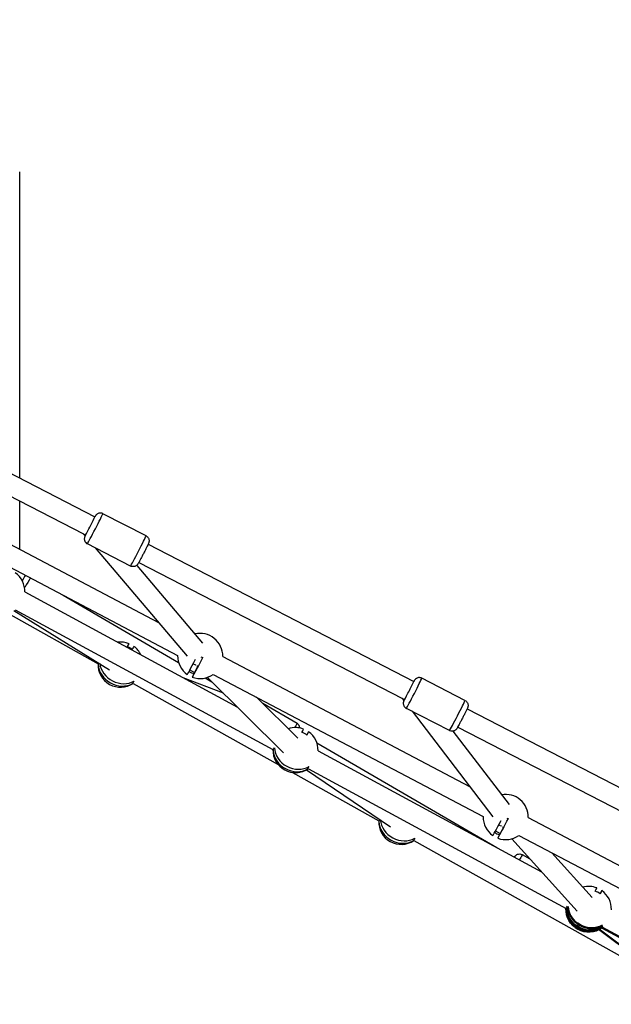
# Model space of a CAD drawing. Units: millimetres. Extents: x -537 to 16503, y 7 to 12967.
# Drawn here: x 1258 to 1782, y 809 to 1681 of the extents above; entities that cross this region are included whole.
import ezdxf

# ---------------------------------------------------------------- set-up
doc = ezdxf.new("R2010")
doc.units = ezdxf.units.MM
doc.header["$MEASUREMENT"] = 0
doc.layers.add('Visible (ISO)', color=7, linetype='Continuous', lineweight=50)
doc.styles.get("Standard").update_dxf_attribs({"font": 'square721_bt_roman.ttf'})
doc.dimstyles.get("Standard").update_dxf_attribs({"dimtxt": 200, "dimasz": 100, "dimexe": 0.18, "dimexo": 0.0625, "dimgap": 40, "dimtad": 1, "dimdec": 0, "dimlfac": 0.1, "dimrnd": 5, "dimzin": 0, "dimdsep": 46, "dimtxsty": 'Standard', "dimcen": 0.09, "dimse1": 1, "dimse2": 1, "dimadec": 0, "dimazin": 0, "dimtfac": 1, "dimtdec": 0, "dimtofl": 0, "dimtmove": 0, "dimatfit": 3, "dimfxl": 1, "dimtolj": 1, "dimtzin": 0, "dimarcsym": 0})

# ---------------------------------------------------------------- blocks, each defined once
blk = doc.blocks.new('*D12')
at = {"color": 0, "lineweight": -2, "transparency": 16777216}
blk.add_line((-81.02, 3976.52), (-81.02, 156.52), dxfattribs=at)
at = {"color": 0, "transparency": 16777216}
for points in [[(-106.02, 3976.52), (-56.02, 3976.52), (-81.02, 4126.52)], [(-106.02, 156.52), (-56.02, 156.52), (-81.02, 6.52)]]:
    blk.add_solid(points, dxfattribs=at)
at = {"layer": 'Defpoints', "color": 0, "transparency": 16777216}
for p in [(4037.86, 4126.52), (-81.02, 6.52), (4037.86, 6.52)]:
    blk.add_point(p, dxfattribs=at)
at = {"color": 0, "transparency": 16777216, "insert": (-334.64, 2066.52), "char_height": 300, "attachment_point": 5, "rotation": 90}
blk.add_mtext('\\A1;410', dxfattribs=at)

msp = doc.modelspace()

# ---------------------------------------------------------------- linework, layer by layer
for p, q in [((1257.88, 1275.3), (1257.88, 1546.52)), ((1089.08, 1362.34), (1324.52, 1240.93)), ((1080.84, 1346.33), (1314.37, 1225.92)), ((1167.12, 1260.05), (1380.86, 1147.44)), ((1257.88, 1212.23), (1257.88, 1255.04)), ((1158.73, 1244.13), (1397.84, 1118.15)), ((1369.82, 1224.06), (1331.61, 1243.76)), ((1314.17, 1226.02), (1315.8, 1224.11)), ((1356.07, 1197.39), (1317.86, 1217.1)), ((1324.77, 1213.53), (1406.22, 1117.56)), ((1371.68, 1216.62), (1607.12, 1095.21)), ((1361.56, 1197.99), (1419.94, 1129.21)), ((1363.44, 1200.61), (1596.97, 1080.2)), ((1262.39, 1174.5), (1450.97, 1072.41)), ((1296.29, 1171.65), (1398.66, 1112.1)), ((1247.33, 1155.71), (1327.3, 1110.96)), ((1252.84, 1158.03), (1337.45, 1105.6)), ((1253.82, 1158.68), (1482.27, 1035)), ((1420.16, 1116.42), (1419.97, 1116.06)), ((1437.83, 1117.42), (1656.48, 1002.22)), ((1327.73, 1111), (1327.43, 1110.46)), ((1411.61, 1110.89), (1413.06, 1110.13)), ((1415.86, 1108.65), (1412.89, 1103.29)), ((1414.76, 1109.23), (1415.86, 1108.65)), ((1402.44, 1098.68), (1438.17, 1085.05)), ((1408.71, 1105.49), (1412.89, 1103.29)), ((1412.89, 1103.29), (1412.29, 1102.14)), ((1424.21, 1098.83), (1491.75, 1032.13)), ((1429.44, 1101.5), (1668.54, 975.52)), ((1358.47, 1093.52), (1486.8, 1021.71)), ((1422.37, 1098.31), (1428.15, 1094.94)), ((1652.43, 1078.34), (1614.21, 1098.05)), ((1467.37, 1081.51), (1504.4, 1044.94)), ((1503.61, 1057.99), (1473.38, 1075.57)), ((1596.65, 1080.36), (1598.31, 1078.19)), ((1638.68, 1051.68), (1600.46, 1071.38)), ((1605.52, 1068.78), (1677.16, 975.22)), ((1654.28, 1070.89), (1889.72, 949.49)), ((1646.05, 1054.89), (1879.55, 934.48)), ((1641.67, 1051.17), (1691.45, 986.16)), ((1521.2, 1040.81), (1680.59, 948.09)), ((1522.25, 1033.82), (1720.27, 926.61)), ((1499.52, 1014.6), (1576.01, 971.8)), ((1512, 1016.94), (1586.34, 966.6)), ((1513.18, 1017.79), (1513.47, 1018.34)), ((1513.68, 1017.99), (1742.12, 894.31)), ((1576.44, 971.83), (1576.14, 971.3)), ((1682.32, 968.26), (1683.69, 967.54)), ((1708.53, 974.79), (1931.59, 857.27)), ((1679.41, 962.86), (1683.59, 960.66)), ((1683.59, 960.66), (1682.99, 959.51)), ((1686.56, 966.02), (1683.59, 960.66)), ((1685.55, 966.56), (1686.57, 966.02)), ((1607.18, 954.35), (1824.72, 832.63)), ((1693.83, 955.87), (1751.74, 891.77)), ((1700.14, 958.87), (1939.24, 832.89)), ((1710.1, 937.87), (1703.28, 941.83)), ((1729.23, 943.55), (1765.1, 903.84))]:
    msp.add_line(p, q)
for centre, start, end in [((1242.4, 1175.09), 358.31054, 54.4933), ((1417.83, 1117.79), 358.95259, 103.57725), ((1347.28, 1110.1), 68.05713, 97.34294), ((1347.28, 1110.1), 25.79463, 53.6956), ((1417.83, 1117.79), 178.95979, 235.07864), ((1347.28, 1110.1), 177.51464, 304.02728), ((1417.83, 1117.79), 249.44107, 305.47962), ((1502.26, 1034.41), 68.85508, 108.61405), ((1502.26, 1034.41), 358.31054, 54.4933), ((1502.26, 1034.41), 178.31247, 304.82703), ((1688.54, 975.16), 358.95259, 100.6974), ((1595.99, 970.93), 177.51464, 304.02728), ((1688.54, 975.16), 178.95979, 235.07864), ((1688.54, 975.16), 249.44107, 305.47962), ((1762.11, 893.72), 68.85508, 105.35403), ((1762.11, 893.72), 358.31054, 54.4933)]:
    msp.add_arc(centre, 20, start, end)
for centre, major_axis, ratio, start_param, end_param in [((1320.29, 1232.72), (4.58, 8.89), 0.015919, 3.011541, 6.482682), ((1324.73, 1230.43), (-6.87, -13.33), 0.015919, 0.15708, 2.984513), ((1320.29, 1232.72), (-6.86, -5.82), 0.911575, 0.173698, 0.427634), ((1362.95, 1210.73), (6.87, 13.33), 0.015919, 3.298672, 6.126106), ((1259.24, 1182.79), (-7.54, -12.97), 0.007097, 4.214897, 4.568768), ((1263.56, 1180.28), (5.03, 8.64), 0.007097, 0.759804, 1.779225), ((1345.06, 1111.33), (9.69, 17.31), 0.000318, 5.715563, 6.850957), ((1351.46, 1117.59), (-8.45, 4.72), 0.871483, 4.454484, 4.976803), ((1349.43, 1108.89), (9.69, 17.32), 0.000318, 6.283146, 6.85009), ((1420.06, 1116.61), (-9.25, -17.55), 0.011252, 5.687846, 7.848034), ((1421.79, 1124.92), (8.47, -4.7), 0.884733, 4.792595, 4.999309), ((1332.01, 1118.64), (-4.73, -8.45), 0.000318, 5.727674, 6.030145), ((1346.68, 1109.03), (-17.32, 9.68), 0.871483, 0.490414, 2.649882), ((1347.88, 1111.17), (17.32, -9.68), 0.871483, 3.722687, 5.791835), ((1415.63, 1118.94), (-9.25, -17.56), 0.011252, 6.281776, 7.631271), ((1417.83, 1117.79), (-6.6, -6.12), 0.929753, 0.331343, 0.397651), ((1413.88, 1110.65), (-8.47, 4.7), 0.884733, 1.361925, 1.857716), ((1362.55, 1101.55), (-4.73, -8.45), 0.000318, 5.507829, 6.030145), ((1602.89, 1087.01), (4.58, 8.89), 0.015919, 3.026095, 6.485787), ((1607.34, 1084.71), (-6.87, -13.33), 0.015919, 0.15708, 2.984513), ((1602.89, 1087.01), (-7.15, -5.47), 0.920819, 0.230707, 0.476999), ((1645.55, 1065.01), (6.87, 13.33), 0.015919, 3.298672, 6.126106), ((1496.07, 1045.02), (7.54, 12.97), 0.007097, 0.038361, 0.728852), ((1500.03, 1035.61), (9.45, 17.45), 0.005822, 5.700209, 6.28393), ((1506.31, 1041.71), (-8.46, 4.7), 0.878824, 4.467334, 4.989653), ((1504.42, 1033.23), (9.45, 17.45), 0.005822, 5.701076, 6.862678), ((1486.87, 1042.74), (-4.61, -8.51), 0.005822, 0.237836, 0.760152), ((1501.68, 1033.37), (-17.35, 9.63), 0.878824, 0.503264, 2.662733), ((1502.84, 1035.46), (17.35, -9.63), 0.878824, 3.644497, 5.804685), ((1517.65, 1026.08), (-4.61, -8.51), 0.005822, 0.237836, 0.760152), ((1580.72, 979.48), (-4.73, -8.45), 0.000318, 5.604889, 6.030145), ((1595.4, 969.87), (-17.32, 9.68), 0.871483, 0.490414, 2.649882), ((1596.59, 972.01), (17.32, -9.68), 0.871483, 3.67549, 5.791835), ((1686.34, 976.32), (-9.25, -17.56), 0.011252, 6.281776, 7.621255), ((1690.76, 973.99), (-9.25, -17.55), 0.011252, 5.687846, 7.848034), ((1692.49, 982.29), (8.47, -4.7), 0.884733, 4.846486, 4.999309), ((1684.58, 968.02), (-8.47, 4.7), 0.884733, 1.361925, 1.857716), ((1688.54, 975.16), (-6.92, -5.76), 0.937858, 0.385275, 0.450326), ((1611.26, 962.38), (-4.73, -8.45), 0.000318, 5.507829, 6.030145), ((1695.74, 928.87), (7.54, 12.97), 0.007097, 0.043398, 0.824567), ((1759.88, 894.93), (9.45, 17.45), 0.005822, 5.700209, 6.28393), ((1766.17, 901.02), (-8.46, 4.7), 0.878824, 4.467334, 4.989653), ((1764.28, 892.55), (9.45, 17.45), 0.005822, 5.701076, 6.862678)]:
    msp.add_ellipse(centre, major_axis=major_axis, ratio=ratio, start_param=start_param, end_param=end_param)
for points, knots in [([(1331.61, 1243.76), (1331.13, 1244.01), (1330.62, 1244.17), (1329.61, 1244.34), (1329.13, 1244.33), (1328.2, 1244.22), (1327.8, 1244.09), (1326.99, 1243.78), (1326.7, 1243.59), (1326.08, 1243.16), (1325.9, 1242.98), (1325.58, 1242.65), (1325.48, 1242.54), (1325.32, 1242.34), (1325.26, 1242.26), (1325.15, 1242.1), (1325.1, 1242.03), (1324.96, 1241.82), (1324.89, 1241.71), (1324.71, 1241.4), (1324.6, 1241.2), (1324.47, 1240.96)], [5.7985512, 5.7985512, 5.7985512, 5.7985512, 5.8036477, 5.8036477, 5.8092657, 5.8092657, 5.8166604, 5.8166604, 5.8282194, 5.8282194, 5.8486459, 5.8486459, 5.8752205, 5.8752205, 5.9042895, 5.9042895, 5.9485927, 5.9485927, 6.0600619, 6.0600619, 6.2334882, 6.2334882, 6.2334882, 6.2334882]), ([(1315.87, 1224.28), (1315.8, 1224.12), (1315.74, 1223.98), (1315.61, 1223.7), (1315.56, 1223.58), (1315.45, 1223.27), (1315.42, 1223.19), (1315.35, 1222.98), (1315.31, 1222.84), (1315.21, 1222.37), (1315.14, 1222.12), (1315.15, 1221.28), (1315.16, 1220.98), (1315.3, 1220.31), (1315.37, 1220), (1315.63, 1219.39), (1315.76, 1219.12), (1316.24, 1218.38), (1316.66, 1217.89), (1317.42, 1217.34), (1317.64, 1217.21), (1317.86, 1217.1)], [8.5700134, 8.5700134, 8.5700134, 8.5700134, 8.6916485, 8.6916485, 8.8158962, 8.8158962, 8.8478023, 8.8478023, 8.883106, 8.883106, 8.9096927, 8.9096927, 8.9201854, 8.9201854, 8.9266247, 8.9266247, 8.930996, 8.930996, 8.9377698, 8.9377698, 8.9401439, 8.9401439, 8.9401439, 8.9401439]), ([(1369.82, 1224.06), (1370.29, 1223.81), (1370.72, 1223.49), (1371.44, 1222.77), (1371.72, 1222.37), (1372.17, 1221.55), (1372.3, 1221.15), (1372.51, 1220.31), (1372.53, 1219.96), (1372.54, 1219.21), (1372.49, 1218.96), (1372.42, 1218.5), (1372.38, 1218.36), (1372.31, 1218.11), (1372.28, 1218.02), (1372.21, 1217.84), (1372.18, 1217.76), (1372.09, 1217.52), (1372.04, 1217.4), (1371.82, 1216.91), (1371.63, 1216.5), (1371.08, 1215.36), (1370.71, 1214.63), (1369.9, 1212.99), (1369.45, 1212.11), (1368.51, 1210.26), (1368.01, 1209.29), (1367.02, 1207.36), (1366.52, 1206.4), (1365.57, 1204.58), (1365.11, 1203.72), (1364.29, 1202.17), (1363.92, 1201.49), (1363.29, 1200.33), (1363.05, 1199.9), (1362.75, 1199.39), (1362.68, 1199.28), (1362.5, 1199.01), (1362.45, 1198.94), (1362.32, 1198.76), (1362.23, 1198.65), (1361.9, 1198.3), (1361.74, 1198.1), (1361.05, 1197.61), (1360.8, 1197.45), (1360.17, 1197.17), (1359.88, 1197.06), (1359.24, 1196.91), (1358.94, 1196.86), (1358.06, 1196.82), (1357.41, 1196.88), (1356.52, 1197.18), (1356.29, 1197.28), (1356.07, 1197.39)], [0.484634, 0.484634, 0.484634, 0.484634, 0.489731, 0.489731, 0.495349, 0.495349, 0.502743, 0.502743, 0.514302, 0.514302, 0.534729, 0.534729, 0.561303, 0.561303, 0.590372, 0.590372, 0.634676, 0.634676, 0.746145, 0.746145, 1.060304, 1.060304, 1.40893, 1.40893, 1.73581, 1.73581, 2.059083, 2.059083, 2.381629, 2.381629, 2.704936, 2.704936, 3.031878, 3.031878, 3.377731, 3.377731, 3.501979, 3.501979, 3.533885, 3.533885, 3.569189, 3.569189, 3.595776, 3.595776, 3.606268, 3.606268, 3.612708, 3.612708, 3.617079, 3.617079, 3.623853, 3.623853, 3.626227, 3.626227, 3.626227, 3.626227]), ([(1614.21, 1098.05), (1613.74, 1098.29), (1613.22, 1098.45), (1612.22, 1098.62), (1611.74, 1098.62), (1610.81, 1098.51), (1610.41, 1098.38), (1609.6, 1098.06), (1609.3, 1097.88), (1608.68, 1097.45), (1608.51, 1097.27), (1608.18, 1096.94), (1608.09, 1096.82), (1607.93, 1096.62), (1607.87, 1096.55), (1607.76, 1096.39), (1607.71, 1096.32), (1607.57, 1096.1), (1607.5, 1095.99), (1607.31, 1095.68), (1607.2, 1095.48), (1607.07, 1095.24)], [5.7985512, 5.7985512, 5.7985512, 5.7985512, 5.8036477, 5.8036477, 5.8092657, 5.8092657, 5.8166604, 5.8166604, 5.8282194, 5.8282194, 5.8486459, 5.8486459, 5.8752205, 5.8752205, 5.9042895, 5.9042895, 5.9485927, 5.9485927, 6.0600619, 6.0600619, 6.2355159, 6.2355159, 6.2355159, 6.2355159]), ([(1598.45, 1078.51), (1598.39, 1078.37), (1598.34, 1078.25), (1598.22, 1077.98), (1598.16, 1077.86), (1598.05, 1077.55), (1598.03, 1077.48), (1597.96, 1077.26), (1597.91, 1077.13), (1597.82, 1076.66), (1597.75, 1076.41), (1597.75, 1075.57), (1597.77, 1075.27), (1597.9, 1074.59), (1597.98, 1074.29), (1598.23, 1073.68), (1598.37, 1073.41), (1598.84, 1072.67), (1599.27, 1072.18), (1600.03, 1071.63), (1600.24, 1071.5), (1600.46, 1071.38)], [8.5842801, 8.5842801, 8.5842801, 8.5842801, 8.6916485, 8.6916485, 8.8158962, 8.8158962, 8.8478023, 8.8478023, 8.883106, 8.883106, 8.9096927, 8.9096927, 8.9201854, 8.9201854, 8.9266247, 8.9266247, 8.930996, 8.930996, 8.9377698, 8.9377698, 8.9401439, 8.9401439, 8.9401439, 8.9401439]), ([(1652.43, 1078.34), (1652.9, 1078.1), (1653.33, 1077.78), (1654.05, 1077.06), (1654.32, 1076.66), (1654.77, 1075.84), (1654.9, 1075.44), (1655.11, 1074.6), (1655.13, 1074.25), (1655.14, 1073.49), (1655.1, 1073.24), (1655.02, 1072.79), (1654.98, 1072.64), (1654.91, 1072.4), (1654.88, 1072.31), (1654.82, 1072.12), (1654.79, 1072.04), (1654.7, 1071.8), (1654.64, 1071.68), (1654.43, 1071.19), (1654.23, 1070.78), (1653.68, 1069.65), (1653.32, 1068.91), (1652.5, 1067.28), (1652.06, 1066.4), (1651.11, 1064.55), (1650.62, 1063.58), (1649.62, 1061.65), (1649.12, 1060.69), (1648.17, 1058.87), (1647.72, 1058), (1646.89, 1056.45), (1646.53, 1055.77), (1645.9, 1054.62), (1645.66, 1054.19), (1645.36, 1053.68), (1645.29, 1053.56), (1645.1, 1053.29), (1645.06, 1053.23), (1644.92, 1053.05), (1644.84, 1052.93), (1644.51, 1052.58), (1644.34, 1052.38), (1643.66, 1051.9), (1643.41, 1051.74), (1642.78, 1051.45), (1642.48, 1051.34), (1641.84, 1051.19), (1641.54, 1051.14), (1640.66, 1051.1), (1640.02, 1051.17), (1639.13, 1051.47), (1638.9, 1051.57), (1638.68, 1051.68)], [0.484634, 0.484634, 0.484634, 0.484634, 0.489731, 0.489731, 0.495349, 0.495349, 0.502743, 0.502743, 0.514302, 0.514302, 0.534729, 0.534729, 0.561303, 0.561303, 0.590372, 0.590372, 0.634676, 0.634676, 0.746145, 0.746145, 1.060304, 1.060304, 1.40893, 1.40893, 1.73581, 1.73581, 2.059083, 2.059083, 2.381629, 2.381629, 2.704936, 2.704936, 3.031878, 3.031878, 3.377731, 3.377731, 3.501979, 3.501979, 3.533885, 3.533885, 3.569189, 3.569189, 3.595776, 3.595776, 3.606268, 3.606268, 3.612708, 3.612708, 3.617079, 3.617079, 3.623853, 3.623853, 3.626227, 3.626227, 3.626227, 3.626227]), ([(1506.09, 1054.04), (1506.08, 1054.17), (1506.06, 1054.32), (1505.99, 1054.74), (1505.92, 1055.05), (1505.59, 1055.92), (1505.27, 1056.55), (1504.39, 1057.45), (1504.02, 1057.75), (1503.61, 1057.99)], [6.75771172, 6.75771172, 6.75771172, 6.75771172, 6.75946595, 6.75946595, 6.76225198, 6.76225198, 6.76603357, 6.76603357, 6.76804364, 6.76804364, 6.76804364, 6.76804364]), ([(1696.2, 939.64), (1696.2, 939.65), (1696.2, 939.65), (1696.31, 939.82), (1696.39, 939.95), (1696.52, 940.16), (1696.56, 940.22), (1696.67, 940.39), (1696.7, 940.42), (1696.78, 940.53), (1696.83, 940.6), (1697.02, 940.82), (1697.11, 940.94), (1697.51, 941.31), (1697.68, 941.47), (1698.28, 941.86), (1698.56, 942.03), (1699.29, 942.3), (1699.59, 942.39), (1700.51, 942.53), (1701.21, 942.56), (1702.43, 942.25), (1702.87, 942.07), (1703.28, 941.83)], [5.462818, 5.462818, 5.462818, 5.462818, 5.4652035, 5.4652035, 5.6317652, 5.6317652, 5.7150461, 5.7150461, 5.734508, 5.734508, 5.7576477, 5.7576477, 5.7752172, 5.7752172, 5.7844383, 5.7844383, 5.7897493, 5.7897493, 5.7925353, 5.7925353, 5.7963169, 5.7963169, 5.798327, 5.798327, 5.798327, 5.798327])]:
    msp.add_open_spline(points, degree=3, knots=knots)
at = {"layer": 'Visible (ISO)'}
for p, q in [((1771, 875.8), (1835.19, 827.65)), ((1773.03, 877.11), (1773.33, 877.66)), ((1773.53, 877.3), (2001.98, 753.62))]:
    msp.add_line(p, q, dxfattribs=at)
msp.add_arc((1762.11, 893.72), 20, 178.31247, 304.82703, dxfattribs=at)
for centre, major_axis, ratio, start_param, end_param in [((1746.72, 902.05), (-4.61, -8.51), 0.005822, 0.237836, 0.760152), ((1761.54, 892.68), (-17.35, 9.63), 0.878824, 0.503264, 2.662733), ((1762.7, 894.77), (17.35, -9.63), 0.878824, 3.644497, 5.804685), ((1777.5, 885.39), (-4.61, -8.51), 0.005822, 0.237836, 0.760152)]:
    msp.add_ellipse(centre, major_axis=major_axis, ratio=ratio, start_param=start_param, end_param=end_param, dxfattribs=at)

# ---------------------------------------------------------------- dimensions: what is measured, and where the dimension line sits
dim = msp.add_linear_dim(base=(-81.02, 6.52), p1=(4037.86, 4126.52), p2=(4037.86, 6.52), angle=90, dimstyle='Standard', override={"dimtxt": 300, "dimasz": 150, "dimgap": 100})
dim.commit()
dim.dimension.update_dxf_attribs({"geometry": '*D12', "text_midpoint": (-334.64, 2066.52)})

doc.saveas('drawing.dxf')
